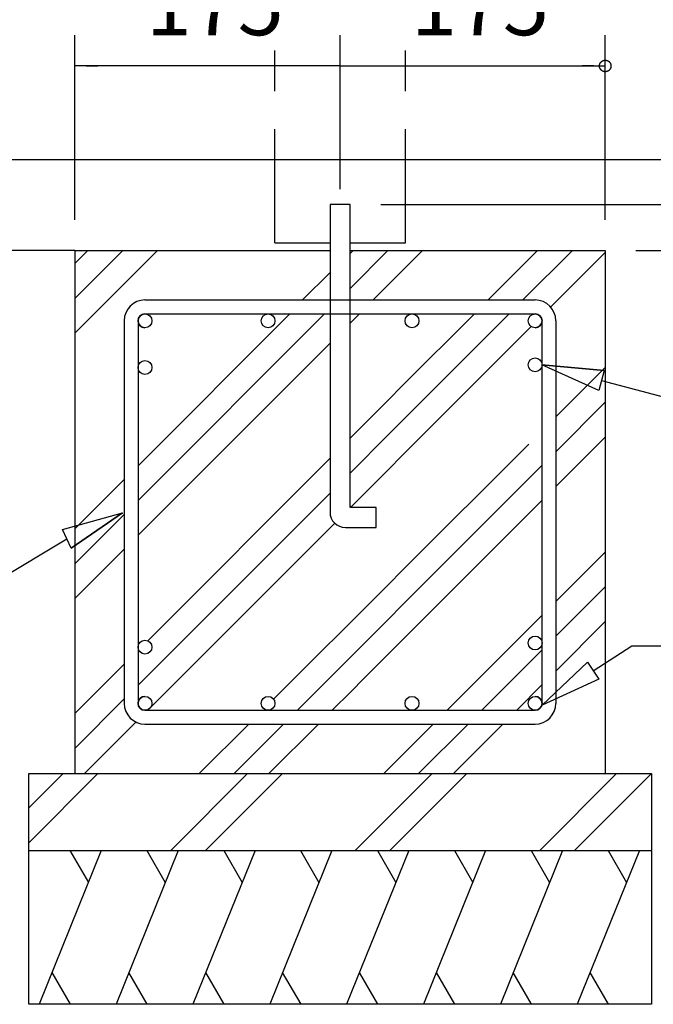
# Model space of a CAD drawing. Extents: x 868 to 32764, y 310 to 22484.
# Drawn here: x 28121 to 29793, y 4157 to 6754 of the extents above; entities that cross this region are included whole.
import ezdxf

# ---------------------------------------------------------------- set-up
doc = ezdxf.new("R2010")
doc.units = 0
doc.header["$LTSCALE"] = 80
doc.linetypes.add('DASHED3', pattern=[5, 3.75, -1.25])
doc.layers.add('2-0', color=7, linetype='CONTINUOUS')
doc.styles.get("Standard").update_dxf_attribs({"font": 'txt', "bigfont": 'BIGFONT'})

msp = doc.modelspace()

# ---------------------------------------------------------------- linework, layer by layer
at = {"layer": '2-0', "color": 4, "linetype": 'CONTINUOUS'}
for p, q in [((28266.5, 6226.6), (28266.5, 6713.5)), ((28966.4, 6307.8), (28966.4, 6713.5)), ((29666.3, 6226.6), (29666.3, 6713.5)), ((28966.4, 6632.4), (28266.5, 6632.4)), ((28296.9, 6632.4), (28327.3, 6632.4)), ((28936, 6632.4), (28905.6, 6632.4)), ((28966.4, 6632.4), (29666.3, 6632.4)), ((29635.9, 6632.4), (29605.5, 6632.4)), ((29651.1, 6633.1), (29651.2, 6633.6)), ((29651.1, 6632.8), (29651.1, 6633.1)), ((29651.1, 6632.3), (29651.1, 6632.8)), ((29651.1, 6632), (29651.1, 6632.3)), ((29651.1, 6631.6), (29651.1, 6632)), ((29651.2, 6631.3), (29651.1, 6631.6)), ((29651.2, 6634.2), (29651.3, 6634.6)), ((29651.2, 6633.9), (29651.2, 6634.2)), ((29651.2, 6633.6), (29651.2, 6633.9)), ((29651.2, 6630.8), (29651.2, 6631.3)), ((29651.2, 6630.5), (29651.2, 6630.8)), ((29651.3, 6630.2), (29651.2, 6630.5)), ((29651.3, 6634.9), (29651.4, 6635.4)), ((29651.3, 6634.6), (29651.3, 6634.9)), ((29651.3, 6629.8), (29651.3, 6630.2)), ((29651.4, 6629.5), (29651.3, 6629.8)), ((29651.4, 6635.4), (29651.5, 6635.7)), ((29651.5, 6629), (29651.4, 6629.5)), ((29651.5, 6635.7), (29651.6, 6636.1)), ((29651.6, 6628.7), (29651.5, 6629)), ((29651.6, 6636.1), (29651.7, 6636.5)), ((29651.7, 6628.4), (29651.6, 6628.7)), ((29651.7, 6636.5), (29651.8, 6636.8)), ((29651.8, 6627.9), (29651.7, 6628.4)), ((29651.8, 6636.8), (29651.9, 6637.2)), ((29651.9, 6627.6), (29651.8, 6627.9)), ((29651.9, 6637.2), (29652, 6637.5)), ((29652, 6627.3), (29651.9, 6627.6)), ((29652, 6637.5), (29652.1, 6637.8)), ((29652.1, 6626.9), (29652, 6627.3)), ((29652.1, 6637.8), (29652.3, 6638.1)), ((29652.3, 6626.6), (29652.1, 6626.9)), ((29652.3, 6638.1), (29652.4, 6638.6)), ((29652.4, 6626.3), (29652.3, 6626.6)), ((29652.4, 6638.6), (29652.6, 6638.9)), ((29652.6, 6625.8), (29652.4, 6626.3)), ((29652.6, 6638.9), (29652.7, 6639.2)), ((29652.7, 6625.5), (29652.6, 6625.8)), ((29652.7, 6639.2), (29652.9, 6639.5)), ((29652.9, 6625.2), (29652.7, 6625.5)), ((29652.9, 6639.5), (29653.1, 6639.9)), ((29653.1, 6624.9), (29652.9, 6625.2)), ((29653.1, 6639.9), (29653.3, 6640.3)), ((29653.3, 6624.6), (29653.1, 6624.9)), ((29653.3, 6640.3), (29653.5, 6640.6)), ((29653.5, 6624.3), (29653.3, 6624.6)), ((29653.5, 6640.6), (29653.7, 6640.9)), ((29653.7, 6624), (29653.5, 6624.3)), ((29653.7, 6640.9), (29653.9, 6641.2)), ((29653.9, 6623.7), (29653.7, 6624)), ((29653.9, 6641.2), (29654.1, 6641.5)), ((29654.1, 6623.4), (29653.9, 6623.7)), ((29654.1, 6641.5), (29654.3, 6641.8)), ((29654.3, 6623.1), (29654.1, 6623.4)), ((29654.3, 6641.8), (29654.6, 6642.1)), ((29654.6, 6622.8), (29654.3, 6623.1)), ((29654.6, 6642.1), (29654.8, 6642.4)), ((29654.8, 6642.4), (29655.1, 6642.5)), ((29655.1, 6642.5), (29655.3, 6642.8)), ((29655.3, 6642.8), (29655.6, 6643.1)), ((29655.6, 6643.1), (29655.8, 6643.5)), ((29655.8, 6643.5), (29656.1, 6643.6)), ((29656.1, 6643.6), (29656.4, 6643.9)), ((29656.4, 6643.9), (29656.7, 6644.2)), ((29656.7, 6644.2), (29657, 6644.4)), ((29657, 6644.4), (29657.3, 6644.7)), ((29657.3, 6644.7), (29657.6, 6644.8)), ((29657.6, 6644.8), (29657.9, 6645)), ((29657.9, 6645), (29658.2, 6645.3)), ((29658.2, 6645.3), (29658.5, 6645.4)), ((29658.5, 6645.4), (29658.8, 6645.6)), ((29658.8, 6645.6), (29659.2, 6645.7)), ((29659.2, 6645.7), (29659.5, 6646)), ((29659.5, 6646), (29659.8, 6646.2)), ((29659.8, 6646.2), (29660.2, 6646.3)), ((29660.2, 6646.3), (29660.5, 6646.5)), ((29660.5, 6646.5), (29660.9, 6646.6)), ((29660.9, 6646.6), (29661.2, 6646.6)), ((29661.2, 6646.6), (29661.6, 6646.8)), ((29661.6, 6646.8), (29661.9, 6646.9)), ((29661.9, 6646.9), (29662.3, 6647.1)), ((29662.3, 6647.1), (29662.6, 6647.1)), ((29662.6, 6647.1), (29663, 6647.3)), ((29663, 6647.3), (29663.4, 6647.3)), ((29663.4, 6647.3), (29663.7, 6647.4)), ((29663.7, 6647.4), (29664.1, 6647.4)), ((29664.1, 6647.4), (29664.5, 6647.4)), ((29664.5, 6647.4), (29664.9, 6647.6)), ((29664.9, 6647.6), (29665.2, 6647.6)), ((29665.2, 6647.6), (29665.6, 6647.6)), ((29665.6, 6647.6), (29666, 6647.6)), ((29666, 6647.6), (29666.3, 6647.6)), ((29666.3, 6647.6), (29666.7, 6647.6)), ((29666.7, 6647.6), (29667.1, 6647.6)), ((29667.1, 6647.6), (29667.5, 6647.6)), ((29667.5, 6647.6), (29667.8, 6647.6)), ((29667.8, 6647.6), (29668.2, 6647.4)), ((29668.2, 6647.4), (29668.6, 6647.4)), ((29668.6, 6647.4), (29668.9, 6647.4)), ((29668.9, 6647.4), (29669.3, 6647.3)), ((29669.3, 6647.3), (29669.7, 6647.3)), ((29669.7, 6647.3), (29670, 6647.1)), ((29670, 6647.1), (29670.4, 6647.1)), ((29670.4, 6647.1), (29670.8, 6646.9)), ((29670.8, 6646.9), (29671.1, 6646.8)), ((29671.1, 6646.8), (29671.5, 6646.6)), ((29671.5, 6646.6), (29671.8, 6646.6)), ((29671.8, 6646.6), (29672.2, 6646.5)), ((29672.2, 6646.5), (29672.5, 6646.3)), ((29672.5, 6646.3), (29672.8, 6646.2)), ((29672.8, 6646.2), (29673.2, 6646)), ((29673.2, 6646), (29673.5, 6645.7)), ((29673.5, 6645.7), (29673.8, 6645.6)), ((29673.8, 6645.6), (29674.2, 6645.4)), ((29674.2, 6645.4), (29674.5, 6645.3)), ((29674.5, 6645.3), (29674.8, 6645)), ((29674.8, 6645), (29675.1, 6644.8)), ((29675.1, 6644.8), (29675.4, 6644.7)), ((29675.4, 6644.7), (29675.7, 6644.4)), ((29675.7, 6644.4), (29676, 6644.2)), ((29676, 6644.2), (29676.3, 6643.9)), ((29676.3, 6643.9), (29676.6, 6643.6)), ((29676.6, 6643.6), (29676.8, 6643.5)), ((29676.8, 6643.5), (29677.1, 6643.1)), ((29677.1, 6643.1), (29677.4, 6642.8)), ((29677.4, 6642.8), (29677.6, 6642.5)), ((29677.6, 6642.5), (29677.9, 6642.4)), ((29677.9, 6642.4), (29678.1, 6642.1)), ((29678.1, 6642.1), (29678.3, 6641.8)), ((29678.3, 6623.1), (29678.1, 6622.8)), ((29678.3, 6641.8), (29678.6, 6641.5)), ((29678.6, 6623.4), (29678.3, 6623.1)), ((29678.6, 6641.5), (29678.8, 6641.2)), ((29678.8, 6623.7), (29678.6, 6623.4)), ((29678.8, 6641.2), (29679, 6640.9)), ((29679, 6624), (29678.8, 6623.7)), ((29679, 6640.9), (29679.2, 6640.6)), ((29679.2, 6624.3), (29679, 6624)), ((29679.2, 6640.6), (29679.4, 6640.3)), ((29679.4, 6624.6), (29679.2, 6624.3)), ((29679.4, 6640.3), (29679.6, 6639.9)), ((29679.6, 6624.9), (29679.4, 6624.6)), ((29679.6, 6639.9), (29679.8, 6639.5)), ((29679.8, 6625.2), (29679.6, 6624.9)), ((29679.8, 6639.5), (29679.9, 6639.2)), ((29679.9, 6625.5), (29679.8, 6625.2)), ((29679.9, 6639.2), (29680.1, 6638.9)), ((29680.1, 6625.8), (29679.9, 6625.5)), ((29680.1, 6638.9), (29680.3, 6638.6)), ((29680.3, 6626.3), (29680.1, 6625.8)), ((29680.3, 6638.6), (29680.4, 6638.1)), ((29680.4, 6626.6), (29680.3, 6626.3)), ((29680.4, 6638.1), (29680.5, 6637.8)), ((29680.5, 6626.9), (29680.4, 6626.6)), ((29680.5, 6637.8), (29680.7, 6637.5)), ((29680.7, 6627.3), (29680.5, 6626.9)), ((29680.7, 6637.5), (29680.8, 6637.2)), ((29680.8, 6627.6), (29680.7, 6627.3)), ((29680.8, 6637.2), (29680.9, 6636.8)), ((29680.9, 6627.9), (29680.8, 6627.6)), ((29680.9, 6636.8), (29681, 6636.5)), ((29681, 6628.4), (29680.9, 6627.9)), ((29681, 6636.5), (29681.1, 6636.1)), ((29681.1, 6628.7), (29681, 6628.4)), ((29681.1, 6636.1), (29681.2, 6635.7)), ((29681.2, 6629), (29681.1, 6628.7)), ((29681.2, 6635.7), (29681.3, 6635.4)), ((29681.3, 6629.5), (29681.2, 6629)), ((29681.3, 6635.4), (29681.3, 6634.9)), ((29681.3, 6634.9), (29681.4, 6634.6)), ((29681.4, 6630.2), (29681.3, 6629.8)), ((29681.3, 6629.8), (29681.3, 6629.5)), ((29681.4, 6634.6), (29681.4, 6634.2)), ((29681.4, 6634.2), (29681.5, 6633.9)), ((29681.5, 6630.8), (29681.4, 6630.5)), ((29681.4, 6630.5), (29681.4, 6630.2)), ((29681.5, 6633.9), (29681.5, 6633.6)), ((29681.5, 6633.6), (29681.5, 6633.1)), ((29681.5, 6633.1), (29681.5, 6632.8)), ((29681.5, 6632.8), (29681.6, 6632.3)), ((29681.6, 6632.3), (29681.5, 6632)), ((29681.5, 6632), (29681.5, 6631.6)), ((29681.5, 6631.6), (29681.5, 6631.3)), ((29681.5, 6631.3), (29681.5, 6630.8)), ((29654.8, 6622.5), (29654.6, 6622.8)), ((29655.1, 6622.1), (29654.8, 6622.5)), ((29655.3, 6621.8), (29655.1, 6622.1)), ((29655.6, 6621.7), (29655.3, 6621.8)), ((29655.8, 6621.4), (29655.6, 6621.7)), ((29656.1, 6621.1), (29655.8, 6621.4)), ((29656.4, 6620.9), (29656.1, 6621.1)), ((29656.7, 6620.6), (29656.4, 6620.9)), ((29657, 6620.3), (29656.7, 6620.6)), ((29657.3, 6620.2), (29657, 6620.3)), ((29657.6, 6619.9), (29657.3, 6620.2)), ((29657.9, 6619.7), (29657.6, 6619.9)), ((29658.2, 6619.6), (29657.9, 6619.7)), ((29658.5, 6619.3), (29658.2, 6619.6)), ((29658.8, 6619.1), (29658.5, 6619.3)), ((29659.2, 6619), (29658.8, 6619.1)), ((29659.5, 6618.8), (29659.2, 6619)), ((29659.8, 6618.6), (29659.5, 6618.8)), ((29660.2, 6618.5), (29659.8, 6618.6)), ((29660.5, 6618.3), (29660.2, 6618.5)), ((29660.9, 6618.2), (29660.5, 6618.3)), ((29661.2, 6618), (29660.9, 6618.2)), ((29661.6, 6617.9), (29661.2, 6618)), ((29661.9, 6617.9), (29661.6, 6617.9)), ((29662.3, 6617.7), (29661.9, 6617.9)), ((29662.6, 6617.6), (29662.3, 6617.7)), ((29663, 6617.6), (29662.6, 6617.6)), ((29663.4, 6617.4), (29663, 6617.6)), ((29663.7, 6617.4), (29663.4, 6617.4)), ((29664.1, 6617.3), (29663.7, 6617.4)), ((29664.5, 6617.3), (29664.1, 6617.3)), ((29664.9, 6617.3), (29664.5, 6617.3)), ((29665.2, 6617.1), (29664.9, 6617.3)), ((29665.6, 6617.1), (29665.2, 6617.1)), ((29666, 6617.1), (29665.6, 6617.1)), ((29666.3, 6617.1), (29666, 6617.1)), ((29666.7, 6617.1), (29666.3, 6617.1)), ((29667.1, 6617.1), (29666.7, 6617.1)), ((29667.5, 6617.1), (29667.1, 6617.1)), ((29667.8, 6617.3), (29667.5, 6617.1)), ((29668.2, 6617.3), (29667.8, 6617.3)), ((29668.6, 6617.3), (29668.2, 6617.3)), ((29668.9, 6617.4), (29668.6, 6617.3)), ((29669.3, 6617.4), (29668.9, 6617.4)), ((29669.7, 6617.6), (29669.3, 6617.4)), ((29670, 6617.6), (29669.7, 6617.6)), ((29670.4, 6617.7), (29670, 6617.6)), ((29670.8, 6617.9), (29670.4, 6617.7)), ((29671.1, 6617.9), (29670.8, 6617.9)), ((29671.5, 6618), (29671.1, 6617.9)), ((29671.8, 6618.2), (29671.5, 6618)), ((29672.2, 6618.3), (29671.8, 6618.2)), ((29672.5, 6618.5), (29672.2, 6618.3)), ((29672.8, 6618.6), (29672.5, 6618.5)), ((29673.2, 6618.8), (29672.8, 6618.6)), ((29673.5, 6619), (29673.2, 6618.8)), ((29673.8, 6619.1), (29673.5, 6619)), ((29674.2, 6619.3), (29673.8, 6619.1)), ((29674.5, 6619.6), (29674.2, 6619.3)), ((29674.8, 6619.7), (29674.5, 6619.6)), ((29675.1, 6619.9), (29674.8, 6619.7)), ((29675.4, 6620.2), (29675.1, 6619.9)), ((29675.7, 6620.3), (29675.4, 6620.2)), ((29676, 6620.6), (29675.7, 6620.3)), ((29676.3, 6620.9), (29676, 6620.6)), ((29676.6, 6621.1), (29676.3, 6620.9)), ((29676.8, 6621.4), (29676.6, 6621.1)), ((29677.1, 6621.7), (29676.8, 6621.4)), ((29677.4, 6621.8), (29677.1, 6621.7)), ((29677.6, 6622.1), (29677.4, 6621.8)), ((29677.9, 6622.5), (29677.6, 6622.1)), ((29678.1, 6622.8), (29677.9, 6622.5)), ((29073.9, 6267.2), (30800, 6267.2)), ((28266.5, 6145.5), (27372.4, 6145.5)), ((28266.5, 6145.5), (27372.4, 6145.5)), ((29747.5, 6145.5), (30800, 6145.5))]:
    msp.add_line(p, q, dxfattribs=at)
at = {"layer": '2-0', "color": 6, "linetype": 'DASHED3'}
for p, q in [((28794, 6165.8), (28794, 6673)), ((29138.9, 6165.8), (29138.9, 6673)), ((28794, 6165.8), (28940, 6165.8)), ((28992.8, 6165.8), (29138.9, 6165.8))]:
    msp.add_line(p, q, dxfattribs=at)
at = {"layer": '2-0', "color": 3, "linetype": 'CONTINUOUS'}
msp.add_line((27803.1, 6385.5), (30300, 6385.5), dxfattribs=at)
at = {"layer": '2-0', "color": 6, "linetype": 'CONTINUOUS'}
for p, q in [((28940, 6267.2), (28940, 5455.7)), ((28992.8, 6267.2), (28940, 6267.2)), ((28992.8, 5467.9), (28992.8, 6267.2)), ((28266.5, 6145.5), (28266.5, 4765.9)), ((28266.5, 6145.5), (28940, 6145.5)), ((28266.5, 6019.2), (28392.8, 6145.5)), ((28266.5, 6111), (28300.9, 6145.5)), ((28266.5, 5927.4), (28484.6, 6145.5)), ((28992.8, 6145.5), (29209.9, 6145.5)), ((28992.8, 6145.5), (29666.3, 6145.5)), ((28992.8, 6045.6), (29092.7, 6145.5)), ((28992.8, 6137.4), (29000.9, 6145.5)), ((29054.1, 6015.1), (29184.5, 6145.5)), ((29357.4, 6015.1), (29487.8, 6145.5)), ((29449.2, 6015.1), (29579.6, 6145.5)), ((29522.3, 5996.4), (29666.3, 6140.4)), ((29666.3, 6145.5), (29666.3, 4765.9)), ((28867.6, 6015.1), (28940, 6087.6)), ((28451.7, 6015.1), (29481.2, 6015.1)), ((28433.4, 5486.2), (28925.8, 5978.6)), ((28433.4, 5578), (28834, 5978.6)), ((28451.7, 5978.6), (29481.1, 5978.6)), ((28992.8, 5953.8), (29017.6, 5978.6)), ((29130.8, 5788.4), (29320.9, 5978.6)), ((29130.8, 5696.6), (29412.7, 5978.6)), ((28396.9, 5960.3), (28396.9, 4951.1)), ((28433.4, 5960.3), (28433.4, 4951.1)), ((29499.4, 5960.3), (29499.4, 4951.1)), ((29535.9, 5960.3), (29535.9, 4951.1)), ((29130.8, 5604.8), (29471, 5945.1)), ((28433.4, 5394.4), (28940, 5901)), ((29649.4, 5776.7), (29499.3, 5844.3)), ((29499.3, 5844.3), (29663.2, 5829)), ((29663.2, 5829), (29499.3, 5844.3)), ((29649.4, 5776.7), (29499.3, 5844.3)), ((29535.9, 5706.7), (29666.3, 5837.1)), ((29663.2, 5829), (29649.4, 5776.7)), ((29656.3, 5802.8), (29990, 5714.7)), ((29094.2, 5751.9), (29130.8, 5788.4)), ((28992.8, 5650.5), (29094.2, 5751.9)), ((29535.9, 5614.9), (29666.3, 5745.3)), ((29094.2, 5660.1), (29130.8, 5696.6)), ((28992.8, 5558.7), (29094.2, 5660.1)), ((29535.9, 5523.1), (29666.3, 5653.5)), ((29130.8, 5301.5), (29464.4, 5635.1)), ((28458.8, 5116.4), (28940, 5597.7)), ((29094.2, 5568.3), (29130.8, 5604.8)), ((28993.8, 5467.9), (29094.2, 5568.3)), ((29130.8, 5209.7), (29499.4, 5578.4)), ((28266.5, 5411.1), (28396.9, 5541.5)), ((28433.4, 4999.3), (28940, 5505.9)), ((29130.8, 5117.9), (29499.4, 5486.6)), ((29061.8, 5467.9), (28992.8, 5467.9)), ((29061.8, 5415.1), (29061.8, 5467.9)), ((28234.3, 5409.3), (28392.6, 5453.9)), ((28234.3, 5409.3), (28392.6, 5453.9)), ((28392.6, 5453.9), (28257.3, 5360.3)), ((28257.3, 5360.3), (28392.6, 5453.9)), ((28266.5, 5319.3), (28396.9, 5449.7)), ((28257.3, 5360.3), (28234.3, 5409.3)), ((28458.8, 4932.8), (28952.4, 5426.5)), ((28980.6, 5415.1), (29061.8, 5415.1)), ((27969.1, 5219.4), (28245.8, 5384.8)), ((28266.5, 5227.5), (28396.9, 5357.9)), ((29535.9, 5219.8), (29666.3, 5350.2)), ((29094.2, 5265), (29130.8, 5301.5)), ((28791.2, 4962), (29094.2, 5265)), ((29535.9, 5128), (29666.3, 5258.4)), ((29094.2, 5173.2), (29130.8, 5209.7)), ((28853.9, 4932.8), (29094.2, 5173.2)), ((29249, 4932.8), (29499.4, 5183.3)), ((29535.9, 5036.2), (29666.3, 5166.6)), ((29094.2, 5081.4), (29130.8, 5117.9)), ((28433.4, 5091.1), (28434.8, 5092.5)), ((29340.8, 4932.8), (29499.4, 5091.5)), ((29634.2, 5037.3), (29736.3, 5103.1)), ((29736.3, 5103.1), (30510.4, 5103.1)), ((29029.3, 5016.5), (29094.2, 5081.4)), ((28266.5, 4924.2), (28396.9, 5054.6)), ((29499.8, 4946.3), (29619.1, 5059.7)), ((29619.1, 5059.7), (29499.8, 4946.3)), ((29619.1, 5059.7), (29649.4, 5014.9)), ((28995.5, 4982.7), (29029.3, 5016.5)), ((29649.4, 5014.9), (29499.8, 4946.3)), ((29649.4, 5014.9), (29499.8, 4946.3)), ((29432.6, 4932.8), (29499.4, 4999.7)), ((28266.5, 4832.4), (28396.9, 4962.8)), ((28945.7, 4932.8), (28995.5, 4982.7)), ((28451.7, 4932.8), (29481.1, 4932.8)), ((28291.8, 4765.9), (28427.8, 4901.8)), ((28451.7, 4896.3), (29481.2, 4896.3)), ((28595.1, 4765.9), (28725.5, 4896.3)), ((28686.9, 4765.9), (28817.4, 4896.3)), ((28778.7, 4765.9), (28909.2, 4896.3)), ((29082, 4765.9), (29212.4, 4896.3)), ((29173.8, 4765.9), (29304.3, 4896.3)), ((29265.6, 4765.9), (29396.1, 4896.3)), ((28144.8, 4765.9), (29788.1, 4765.9)), ((28144.8, 4583.3), (28327.3, 4765.9)), ((28144.8, 4675.1), (28235.5, 4765.9)), ((28144.8, 4157.3), (28144.8, 4765.9)), ((28519.6, 4563), (28722.4, 4765.9)), ((28611.4, 4563), (28814.3, 4765.9)), ((29006.5, 4563), (29209.3, 4765.9)), ((29098.3, 4563), (29301.2, 4765.9)), ((29493.4, 4563), (29696.3, 4765.9)), ((29585.2, 4563), (29788.1, 4765.9)), ((29788.1, 4765.9), (29788.1, 4157.3)), ((28144.8, 4563), (29788.1, 4563)), ((29788.1, 4157.3), (28144.8, 4157.3))]:
    msp.add_line(p, q, dxfattribs=at)
at = {"layer": '2-0', "color": 2, "linetype": 'CONTINUOUS'}
for p, q in [((28336.3, 4563), (28172.3, 4157.3)), ((28253.8, 4563), (28302.3, 4478.9)), ((28539.2, 4563), (28375.2, 4157.3)), ((28456.6, 4563), (28505.2, 4478.9)), ((28742.1, 4563), (28578.1, 4157.3)), ((28659.5, 4563), (28708.1, 4478.9)), ((28944.9, 4563), (28781, 4157.3)), ((28862.4, 4563), (28910.9, 4478.9)), ((29147.8, 4563), (28983.8, 4157.3)), ((29065.3, 4563), (29113.8, 4478.9)), ((29350.7, 4563), (29186.7, 4157.3)), ((29268.2, 4563), (29316.7, 4478.9)), ((29553.6, 4563), (29389.6, 4157.3)), ((29471, 4563), (29519.6, 4478.9)), ((29756.4, 4563), (29592.5, 4157.3)), ((29673.9, 4563), (29722.5, 4478.9)), ((28254.9, 4157.3), (28206.3, 4241.4)), ((28457.7, 4157.3), (28409.2, 4241.4)), ((28660.6, 4157.3), (28612.1, 4241.4)), ((28863.5, 4157.3), (28814.9, 4241.4)), ((29066.4, 4157.3), (29017.8, 4241.4)), ((29269.2, 4157.3), (29220.7, 4241.4)), ((29472.1, 4157.3), (29423.6, 4241.4)), ((29675, 4157.3), (29626.4, 4241.4))]:
    msp.add_line(p, q, dxfattribs=at)
at = {"layer": '2-0', "color": 6, "linetype": 'CONTINUOUS'}
for centre in [(28451.7, 5960.3), (28776.5, 5960.3), (29156.3, 5960.3), (29481.2, 5960.3), (28451.7, 5837), (29481.2, 5844.2), (28451.7, 5099.6), (29481.2, 5110.4), (28451.7, 4951.1), (28776.5, 4951.1), (29156.3, 4951.1), (29481.2, 4951.1)]:
    msp.add_circle(centre, 18.3, dxfattribs=at)
for centre, radius, start, end in [((28451.7, 5960.3), 54.8, 90, 180), ((29481.2, 5960.3), 54.8, 0, 90), ((28451.7, 5960.3), 18.3, 90, 270), ((29481.2, 5960.3), 18.3, 270, 90), ((28980.6, 5455.7), 40.6, 180, 270), ((28451.7, 4951.1), 18.3, 90, 270), ((29481.2, 4951.1), 18.3, 270, 90), ((28451.7, 4951.1), 54.8, 180, 270), ((29481.2, 4951.1), 54.8, 270, 0)]:
    msp.add_arc(centre, radius, start, end, dxfattribs=at)

# ---------------------------------------------------------------- texts
at = {"layer": '2-0', "color": 7, "linetype": 'CONTINUOUS'}
for p in [(28454.1, 6713.5), (29154.1, 6713.5)]:
    msp.add_text('175', height=160, dxfattribs=at).set_placement(p)

doc.saveas('drawing.dxf')
